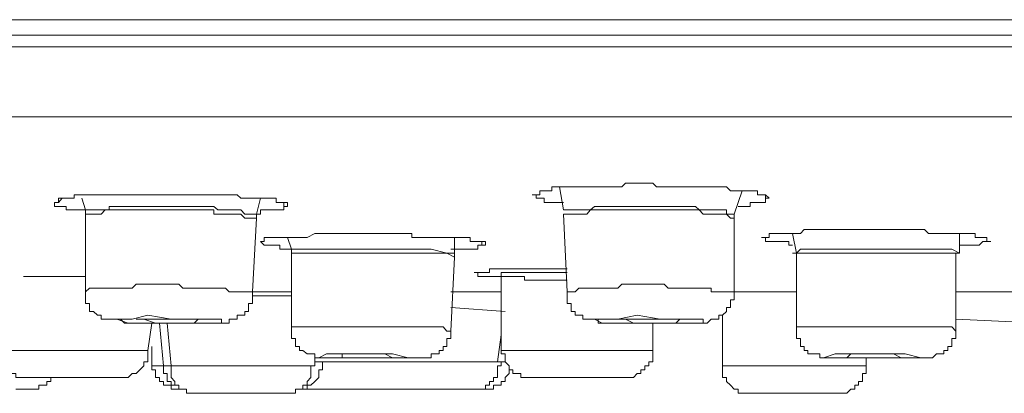
# Model space of a CAD drawing. Units: inches. Extents: x -294 to 952, y -700 to 196.
# Drawn here: x 308 to 332, y -41 to -32 of the extents above; entities that cross this region are included whole.
import ezdxf

# ---------------------------------------------------------------- set-up
doc = ezdxf.new("R2010")
doc.units = ezdxf.units.IN
doc.header["$MEASUREMENT"] = 0
doc.layers.add('图层 1', color=7, linetype='Continuous')

msp = doc.modelspace()

# ---------------------------------------------------------------- linework, layer by layer
at = {"layer": '图层 1', "color": 7, "lineweight": 9}
for points in [[(389.916, -32.196), (294.209, -32.196)], [(389.916, -32.577), (294.209, -32.577)], [(389.916, -32.577), (294.209, -32.577)], [(389.916, -32.864), (294.209, -32.864)], [(294.301, -34.581), (342.057, -34.581)], [(326.682, -36.585), (326.589, -36.502), (326.491, -36.502), (326.394, -36.502), (326.394, -36.405), (326.301, -36.405), (326.209, -36.405), (326.111, -36.405), (326.014, -36.405), (325.916, -36.405), (325.823, -36.405), (325.726, -36.405), (325.628, -36.307), (325.536, -36.307), (325.443, -36.307), (325.341, -36.307), (325.253, -36.307), (325.155, -36.307), (325.058, -36.307), (324.96, -36.307), (324.872, -36.307), (324.77, -36.307), (324.677, -36.307), (324.58, -36.307), (324.482, -36.307), (324.385, -36.307), (324.297, -36.307), (324.199, -36.307), (324.102, -36.307), (324.004, -36.307), (323.912, -36.307), (323.819, -36.215), (323.722, -36.215), (323.624, -36.215), (323.527, -36.215), (323.434, -36.215), (323.341, -36.215), (323.244, -36.215), (323.146, -36.215), (323.054, -36.307), (322.956, -36.307), (322.863, -36.307), (322.766, -36.307), (322.668, -36.307), (322.576, -36.307), (322.478, -36.307), (322.385, -36.307), (322.288, -36.307), (322.195, -36.307), (322.098, -36.307), (322, -36.307), (321.908, -36.307), (321.81, -36.307), (321.712, -36.307), (321.62, -36.307), (321.527, -36.307), (321.43, -36.307), (321.332, -36.307), (321.332, -36.405), (321.239, -36.405), (321.147, -36.405), (321.044, -36.405), (321.044, -36.502), (320.952, -36.502), (320.854, -36.502)], [(321.527, -36.307), (321.62, -36.873)], [(314.836, -36.785), (314.836, -36.688), (314.744, -36.688), (314.646, -36.688), (314.554, -36.688), (314.554, -36.585), (314.456, -36.585), (314.359, -36.585), (314.266, -36.585), (314.173, -36.585), (314.076, -36.585), (313.978, -36.585), (313.881, -36.585), (313.783, -36.585), (313.69, -36.585), (313.598, -36.502), (313.5, -36.502), (313.403, -36.502), (313.315, -36.502), (313.213, -36.502), (313.12, -36.502), (313.022, -36.502), (312.93, -36.502), (312.832, -36.502), (312.74, -36.502), (312.642, -36.502), (312.544, -36.502), (312.452, -36.502), (312.354, -36.502), (312.262, -36.502), (312.164, -36.502), (312.067, -36.502), (311.974, -36.502), (311.876, -36.502), (311.784, -36.502), (311.686, -36.502), (311.589, -36.502), (311.496, -36.502), (311.403, -36.502), (311.306, -36.502), (311.208, -36.502), (311.111, -36.502), (311.018, -36.502), (310.921, -36.502), (310.828, -36.502), (310.73, -36.502), (310.638, -36.502), (310.54, -36.502), (310.448, -36.502), (310.35, -36.502), (310.253, -36.502), (310.16, -36.502), (310.062, -36.502), (309.97, -36.502), (309.872, -36.502), (309.775, -36.502), (309.677, -36.502), (309.589, -36.502), (309.589, -36.585), (309.492, -36.585), (309.394, -36.585), (309.297, -36.585), (309.204, -36.585), (309.204, -36.688), (309.107, -36.688)], [(320.854, -36.502), (320.952, -36.502), (321.044, -36.502), (321.044, -36.405), (321.147, -36.405)], [(320.854, -36.502), (320.952, -36.502), (320.952, -36.585), (321.044, -36.585), (321.147, -36.585), (321.147, -36.688), (321.239, -36.688), (321.332, -36.688), (321.43, -36.688), (321.527, -36.688), (321.62, -36.688)], [(325.823, -36.975), (326.014, -36.405)], [(326.491, -36.502), (326.589, -36.502), (326.589, -36.585), (326.682, -36.585)], [(309.107, -36.688), (309.204, -36.688), (309.297, -36.585)], [(309.107, -36.688), (309.107, -36.785), (309.204, -36.785), (309.297, -36.785), (309.394, -36.785), (309.394, -36.873), (309.492, -36.873), (309.589, -36.873), (309.677, -36.873), (309.775, -36.873), (309.872, -36.873)], [(309.775, -36.585), (309.872, -36.873)], [(314.076, -36.975), (313.978, -36.975), (313.881, -36.975), (313.783, -36.975), (313.69, -36.873), (313.598, -36.873), (313.5, -36.873), (313.403, -36.873), (313.315, -36.873), (313.213, -36.873), (313.12, -36.873), (313.022, -36.785), (312.93, -36.785), (312.832, -36.785), (312.74, -36.785), (312.642, -36.785), (312.544, -36.785), (312.452, -36.785), (312.354, -36.785), (312.262, -36.785), (312.164, -36.785), (312.067, -36.785), (311.974, -36.785), (311.876, -36.785), (311.784, -36.785), (311.686, -36.785), (311.589, -36.785), (311.496, -36.785), (311.403, -36.785), (311.306, -36.785), (311.208, -36.785), (311.111, -36.785), (311.018, -36.785), (310.921, -36.785), (310.828, -36.785), (310.73, -36.785), (310.638, -36.785), (310.54, -36.785), (310.448, -36.785), (310.448, -36.873), (310.35, -36.873), (310.253, -36.873), (310.16, -36.873), (310.062, -36.873), (309.97, -36.873), (309.872, -36.873)], [(313.978, -36.975), (314.076, -36.975), (314.173, -36.975), (314.173, -36.873), (314.266, -36.873), (314.359, -36.873), (314.456, -36.873), (314.554, -36.873), (314.646, -36.873), (314.744, -36.873), (314.744, -36.785), (314.836, -36.785)], [(314.076, -36.975), (314.173, -36.585)], [(314.646, -36.688), (314.744, -36.688), (314.744, -36.785), (314.836, -36.785)], [(325.823, -36.975), (325.726, -36.975), (325.628, -36.975), (325.628, -36.873), (325.536, -36.873), (325.443, -36.873), (325.341, -36.873), (325.253, -36.873), (325.155, -36.873), (325.058, -36.873), (324.96, -36.873), (324.872, -36.785), (324.77, -36.785), (324.677, -36.785), (324.58, -36.785), (324.482, -36.785), (324.385, -36.785), (324.297, -36.785), (324.199, -36.785), (324.102, -36.785), (324.004, -36.785), (323.912, -36.785), (323.819, -36.785), (323.722, -36.785), (323.624, -36.785), (323.527, -36.785), (323.434, -36.785), (323.341, -36.785), (323.244, -36.785), (323.146, -36.785), (323.054, -36.785), (322.956, -36.785), (322.863, -36.785), (322.766, -36.785), (322.668, -36.785), (322.576, -36.785), (322.478, -36.785), (322.385, -36.785), (322.288, -36.873), (322.195, -36.873), (322.098, -36.873), (322, -36.873), (321.908, -36.873), (321.81, -36.873), (321.712, -36.873), (321.62, -36.873)], [(325.916, -36.785), (326.014, -36.785), (326.111, -36.785), (326.209, -36.785), (326.209, -36.688), (326.301, -36.688), (326.394, -36.688), (326.491, -36.688), (326.589, -36.688), (326.589, -36.585), (326.682, -36.585)], [(314.076, -37.073), (313.978, -37.073), (313.881, -37.073), (313.783, -37.073), (313.69, -36.975), (313.598, -36.975), (313.5, -36.975), (313.403, -36.975), (313.315, -36.975), (313.213, -36.975), (313.12, -36.975), (313.022, -36.975), (313.022, -36.873), (312.93, -36.873), (312.832, -36.873), (312.74, -36.873), (312.642, -36.873), (312.544, -36.873), (312.452, -36.873), (312.354, -36.873), (312.262, -36.873), (312.164, -36.873), (312.067, -36.873), (311.974, -36.873), (311.876, -36.873), (311.784, -36.873), (311.686, -36.873), (311.589, -36.873), (311.496, -36.873), (311.403, -36.873), (311.306, -36.873), (311.208, -36.873), (311.111, -36.873), (311.018, -36.873), (310.921, -36.873), (310.828, -36.873), (310.73, -36.873), (310.638, -36.873), (310.54, -36.873), (310.448, -36.873), (310.35, -36.873), (310.253, -36.975), (310.16, -36.975), (310.062, -36.975), (309.97, -36.975), (309.872, -36.975)], [(309.872, -36.873), (309.872, -36.975)], [(309.872, -36.975), (309.872, -38.882)], [(314.076, -37.073), (314.076, -36.975)], [(325.823, -37.073), (325.726, -37.073), (325.628, -36.975), (325.536, -36.975), (325.443, -36.975), (325.341, -36.975), (325.253, -36.975), (325.155, -36.975), (325.058, -36.975), (324.96, -36.873), (324.872, -36.873), (324.77, -36.873), (324.677, -36.873), (324.58, -36.873), (324.482, -36.873), (324.385, -36.873), (324.297, -36.873), (324.199, -36.873), (324.102, -36.873), (324.004, -36.873), (323.912, -36.873), (323.819, -36.873), (323.722, -36.873), (323.624, -36.873), (323.527, -36.873), (323.434, -36.873), (323.341, -36.873), (323.244, -36.873), (323.146, -36.873), (323.054, -36.873), (322.956, -36.873), (322.863, -36.873), (322.766, -36.873), (322.668, -36.873), (322.576, -36.873), (322.478, -36.873), (322.385, -36.873), (322.288, -36.873), (322.195, -36.975), (322.098, -36.975), (322, -36.975), (321.908, -36.975), (321.81, -36.975), (321.712, -36.975), (321.62, -36.975)], [(321.62, -36.975), (321.712, -38.882)], [(321.62, -36.975), (321.81, -36.975)], [(325.823, -37.073), (325.823, -36.975)], [(313.978, -38.882), (314.076, -37.073)], [(325.823, -38.882), (325.823, -37.073)], [(319.708, -37.741), (319.708, -37.644), (319.611, -37.644), (319.518, -37.644), (319.425, -37.644), (319.328, -37.644), (319.328, -37.551), (319.235, -37.551), (319.138, -37.551), (319.04, -37.551), (318.943, -37.551), (318.85, -37.551), (318.752, -37.551), (318.66, -37.551), (318.562, -37.551), (318.465, -37.551), (318.372, -37.551), (318.279, -37.551), (318.182, -37.551), (318.084, -37.551), (317.992, -37.551), (317.894, -37.551), (317.894, -37.453), (317.801, -37.453), (317.704, -37.453), (317.606, -37.453), (317.509, -37.453), (317.416, -37.453), (317.324, -37.453), (317.226, -37.453), (317.128, -37.453), (316.938, -37.453), (316.748, -37.453), (316.651, -37.453), (316.558, -37.453), (316.46, -37.453), (316.368, -37.453), (316.27, -37.453), (316.178, -37.453), (316.08, -37.453), (315.987, -37.453), (315.89, -37.453), (315.792, -37.453), (315.695, -37.453), (315.607, -37.453), (315.509, -37.453), (315.319, -37.551), (315.217, -37.551), (315.129, -37.551), (315.032, -37.551), (314.934, -37.551), (314.836, -37.551), (314.744, -37.551), (314.646, -37.551), (314.554, -37.551), (314.456, -37.551), (314.359, -37.551), (314.266, -37.551), (314.266, -37.644), (314.173, -37.644)], [(332.129, -37.644), (332.031, -37.644), (332.031, -37.551), (331.934, -37.551), (331.841, -37.551), (331.744, -37.551), (331.744, -37.453), (331.646, -37.453), (331.553, -37.453), (331.456, -37.453), (331.363, -37.453), (331.271, -37.453), (331.173, -37.453), (331.075, -37.453), (330.978, -37.453), (330.885, -37.453), (330.695, -37.453), (330.598, -37.453), (330.5, -37.356), (330.412, -37.356), (330.31, -37.356), (330.217, -37.356), (330.12, -37.356), (330.027, -37.356), (329.929, -37.356), (329.837, -37.356), (329.739, -37.356), (329.642, -37.356), (329.544, -37.356), (329.452, -37.356), (329.354, -37.356), (329.169, -37.356), (329.066, -37.356), (328.974, -37.356), (328.881, -37.356), (328.783, -37.356), (328.686, -37.356), (328.593, -37.356), (328.496, -37.356), (328.403, -37.356), (328.306, -37.356), (328.213, -37.356), (328.115, -37.356), (328.018, -37.356), (327.925, -37.356), (327.73, -37.356), (327.633, -37.356), (327.545, -37.356), (327.447, -37.453), (327.35, -37.453), (327.257, -37.453), (327.16, -37.453), (327.067, -37.453), (326.969, -37.453), (326.872, -37.453), (326.774, -37.453), (326.682, -37.453), (326.682, -37.551), (326.589, -37.551), (326.491, -37.551)], [(326.491, -37.551), (326.589, -37.551), (326.682, -37.551), (326.682, -37.453)], [(327.257, -37.453), (327.35, -37.936)], [(331.363, -37.936), (331.363, -37.453)], [(314.173, -37.644), (314.266, -37.741), (314.359, -37.741), (314.456, -37.741), (314.554, -37.741), (314.646, -37.741), (314.646, -37.834), (314.744, -37.834), (314.836, -37.834), (314.934, -37.834)], [(314.836, -37.551), (314.934, -37.834)], [(318.85, -37.834), (318.943, -37.834), (319.04, -37.834), (319.138, -37.834), (319.235, -37.834), (319.328, -37.834), (319.425, -37.834), (319.518, -37.834), (319.518, -37.741), (319.611, -37.741), (319.708, -37.741)], [(318.943, -37.936), (318.943, -37.551)], [(319.518, -37.644), (319.611, -37.644), (319.611, -37.741), (319.708, -37.741)], [(326.491, -37.551), (326.589, -37.551), (326.589, -37.644), (326.682, -37.644), (326.774, -37.644), (326.872, -37.644), (326.969, -37.644), (327.067, -37.644), (327.16, -37.644), (327.16, -37.741), (327.257, -37.741)], [(331.363, -37.741), (331.456, -37.741), (331.553, -37.741), (331.646, -37.741), (331.744, -37.741), (331.841, -37.741), (331.934, -37.644), (332.031, -37.644), (332.129, -37.644)], [(331.934, -37.551), (332.031, -37.551), (332.031, -37.644), (332.129, -37.644)], [(314.934, -37.834), (315.032, -37.834), (315.509, -37.834), (316.178, -37.834), (316.938, -37.834), (317.704, -37.834), (318.372, -37.834), (318.752, -37.936), (318.943, -37.936)], [(314.934, -37.834), (314.934, -37.936)], [(318.943, -38.029), (318.752, -37.936), (318.66, -37.936), (318.562, -37.936), (318.465, -37.936), (318.372, -37.936), (318.182, -37.936), (318.084, -37.936), (317.992, -37.936), (317.894, -37.936), (317.801, -37.936), (317.606, -37.936), (317.509, -37.936), (317.416, -37.936), (317.324, -37.936), (317.226, -37.936), (317.128, -37.936), (316.938, -37.936), (316.846, -37.936), (316.748, -37.936), (316.651, -37.936), (316.558, -37.936), (316.368, -37.936), (316.27, -37.936), (316.178, -37.936), (316.08, -37.936), (315.987, -37.936), (315.792, -37.936), (315.695, -37.936), (315.607, -37.936), (315.509, -37.936), (315.412, -37.936), (315.217, -37.936), (315.129, -37.936), (315.032, -37.936), (314.934, -37.936)], [(314.934, -37.936), (314.934, -39.745)], [(318.943, -38.029), (318.943, -37.936)], [(327.257, -37.936), (327.35, -37.936)], [(327.35, -37.936), (327.447, -37.834), (327.925, -37.834), (328.593, -37.834), (329.354, -37.834), (330.12, -37.834), (330.695, -37.834), (331.173, -37.834), (331.363, -37.936)], [(331.271, -37.936), (331.173, -37.936), (331.075, -37.936), (330.978, -37.936), (330.885, -37.936), (330.793, -37.936), (330.598, -37.936), (330.5, -37.936), (330.412, -37.936), (330.31, -37.936), (330.217, -37.936), (330.12, -37.936), (330.027, -37.936), (329.837, -37.936), (329.739, -37.936), (329.642, -37.936), (329.544, -37.936), (329.452, -37.936), (329.354, -37.936), (329.169, -37.936), (329.066, -37.936), (328.974, -37.936), (328.881, -37.936), (328.783, -37.936), (328.686, -37.936), (328.496, -37.936), (328.403, -37.936), (328.306, -37.936), (328.213, -37.936), (328.115, -37.936), (328.018, -37.936), (327.828, -37.936), (327.73, -37.936), (327.633, -37.936), (327.545, -37.936), (327.447, -37.936), (327.35, -37.936)], [(327.35, -37.936), (327.35, -39.745)], [(331.271, -39.848), (331.271, -37.936)], [(331.271, -37.936), (331.363, -37.936)], [(318.85, -39.848), (318.943, -38.029)], [(320.093, -38.409), (321.712, -38.409)], [(321.712, -38.409), (320.093, -38.409)], [(320.093, -38.409), (320.284, -38.409)], [(320.093, -38.409), (320.093, -40.326)], [(321.712, -38.316), (321.239, -38.316)], [(321.239, -38.316), (321.712, -38.316)], [(309.872, -38.507), (309.775, -38.507), (309.677, -38.507), (309.589, -38.507), (309.492, -38.507), (309.394, -38.507), (309.297, -38.507), (309.204, -38.507), (309.107, -38.507), (309.014, -38.507), (308.916, -38.507), (308.819, -38.507), (308.721, -38.507), (308.633, -38.507), (308.536, -38.507), (308.438, -38.507), (308.346, -38.507)], [(308.346, -38.507), (308.438, -38.507), (308.536, -38.507), (308.633, -38.507), (308.721, -38.507), (308.819, -38.507), (308.916, -38.507), (309.014, -38.507), (309.107, -38.507), (309.204, -38.507), (309.297, -38.507), (309.394, -38.507), (309.492, -38.507), (309.589, -38.507), (309.677, -38.507), (309.775, -38.507), (309.872, -38.507)], [(313.978, -38.882), (313.881, -38.882), (313.783, -38.882), (313.69, -38.882), (313.598, -38.882), (313.5, -38.882), (313.403, -38.882), (313.315, -38.794), (313.213, -38.794), (313.12, -38.794), (313.022, -38.794), (312.93, -38.794), (312.832, -38.794), (312.74, -38.794), (312.642, -38.794), (312.544, -38.794), (312.452, -38.794), (312.354, -38.794), (312.262, -38.794), (312.164, -38.697), (312.067, -38.697), (311.974, -38.697), (311.876, -38.697), (311.784, -38.697), (311.686, -38.697), (311.589, -38.697), (311.496, -38.697), (311.403, -38.697), (311.306, -38.697), (311.208, -38.697), (311.111, -38.697), (311.018, -38.794), (310.921, -38.794), (310.828, -38.794), (310.73, -38.794), (310.638, -38.794), (310.54, -38.794), (310.448, -38.794), (310.35, -38.794), (310.253, -38.794), (310.16, -38.794), (310.062, -38.794), (309.97, -38.794), (309.872, -38.882)], [(325.823, -38.882), (325.726, -38.882), (325.628, -38.882), (325.536, -38.882), (325.443, -38.882), (325.341, -38.882), (325.253, -38.882), (325.253, -38.794), (325.155, -38.794), (325.058, -38.794), (324.96, -38.794), (324.872, -38.794), (324.77, -38.794), (324.677, -38.794), (324.58, -38.794), (324.482, -38.794), (324.385, -38.794), (324.297, -38.794), (324.199, -38.794), (324.102, -38.697), (324.004, -38.697), (323.912, -38.697), (323.819, -38.697), (323.722, -38.697), (323.624, -38.697), (323.527, -38.697), (323.434, -38.697), (323.341, -38.697), (323.244, -38.697), (323.146, -38.697), (323.054, -38.697), (322.956, -38.794), (322.863, -38.794), (322.766, -38.794), (322.668, -38.794), (322.576, -38.794), (322.478, -38.794), (322.385, -38.794), (322.288, -38.794), (322.195, -38.794), (322.098, -38.794), (322, -38.794), (321.908, -38.882), (321.81, -38.882), (321.712, -38.882)], [(309.872, -38.882), (309.872, -38.98), (309.872, -39.082), (309.872, -39.17), (309.97, -39.17), (309.97, -39.272), (309.97, -39.365), (310.062, -39.365), (310.16, -39.458), (310.253, -39.458), (310.253, -39.56), (310.35, -39.56), (310.448, -39.56), (310.54, -39.56), (310.638, -39.56), (310.73, -39.56), (310.828, -39.653), (310.921, -39.653), (311.018, -39.653), (311.111, -39.653), (311.208, -39.653), (311.306, -39.653), (311.403, -39.653), (311.496, -39.653), (311.589, -39.653), (311.686, -39.653), (311.784, -39.653), (311.876, -39.653), (311.974, -39.653), (312.067, -39.653), (312.164, -39.653), (312.262, -39.653), (312.354, -39.653), (312.452, -39.653), (312.544, -39.653), (312.642, -39.653), (312.74, -39.653), (312.832, -39.653), (312.93, -39.653), (313.022, -39.653), (313.12, -39.653), (313.213, -39.653), (313.315, -39.653), (313.403, -39.653), (313.403, -39.56), (313.5, -39.56), (313.598, -39.56), (313.598, -39.458), (313.69, -39.458), (313.783, -39.458), (313.783, -39.365), (313.881, -39.365), (313.881, -39.272), (313.881, -39.17), (313.978, -39.17), (313.978, -39.082), (313.978, -38.98), (313.978, -38.882)], [(314.934, -38.882), (313.978, -38.882)], [(313.978, -38.98), (314.076, -38.98), (314.173, -38.98), (314.266, -38.98), (314.359, -38.98), (314.456, -38.98), (314.554, -38.98), (314.646, -38.98), (314.744, -38.98), (314.836, -38.98), (314.934, -38.98)], [(320.093, -38.882), (318.85, -38.882)], [(321.712, -38.882), (321.712, -38.98), (321.712, -39.082), (321.712, -39.17), (321.81, -39.17), (321.81, -39.272), (321.81, -39.365), (321.908, -39.365), (321.908, -39.458), (322, -39.458), (322.098, -39.458), (322.098, -39.56), (322.195, -39.56), (322.288, -39.56), (322.385, -39.56), (322.478, -39.56), (322.478, -39.653), (322.576, -39.653), (322.668, -39.653), (322.766, -39.653), (322.863, -39.653), (322.956, -39.653), (323.054, -39.653), (323.146, -39.653), (323.244, -39.653), (323.341, -39.653), (323.434, -39.653), (323.527, -39.653), (323.624, -39.653), (323.722, -39.653), (323.819, -39.653), (323.912, -39.653), (324.004, -39.653), (324.102, -39.653), (324.199, -39.653), (324.297, -39.653), (324.385, -39.653), (324.482, -39.653), (324.58, -39.653), (324.677, -39.653), (324.77, -39.653), (324.872, -39.653), (324.96, -39.653), (325.058, -39.653), (325.155, -39.653), (325.253, -39.56), (325.341, -39.56), (325.443, -39.56), (325.443, -39.458), (325.536, -39.458), (325.628, -39.365), (325.628, -39.272), (325.726, -39.272), (325.726, -39.17), (325.726, -39.082), (325.823, -39.082), (325.823, -38.98), (325.823, -38.882)], [(326.589, -38.882), (325.823, -38.882)], [(326.014, -38.882), (325.823, -38.882)], [(325.823, -38.882), (326.014, -38.882)], [(327.35, -38.882), (327.257, -38.882), (327.16, -38.882), (327.067, -38.882), (326.969, -38.882), (326.872, -38.882), (326.774, -38.882), (326.682, -38.882), (326.589, -38.882), (326.491, -38.882), (326.394, -38.882), (326.301, -38.882), (326.209, -38.882), (326.014, -38.882)], [(333.367, -38.882), (331.271, -38.882)], [(320.186, -39.365), (318.85, -39.272)], [(323.434, -39.653), (324.004, -39.653), (324.482, -39.653), (324.872, -39.653), (325.058, -39.653), (325.058, -39.56), (324.872, -39.56), (324.482, -39.56), (324.004, -39.56), (323.434, -39.458), (322.956, -39.56), (322.576, -39.56), (322.385, -39.56), (322.576, -39.653), (322.956, -39.653), (323.434, -39.653), (323.434, -39.653)], [(325.536, -39.458), (325.536, -40.701)], [(311.403, -40.326), (311.496, -39.653)], [(311.686, -39.653), (311.784, -40.701)], [(311.876, -39.653), (311.974, -40.701)], [(323.819, -40.326), (323.819, -39.653)], [(331.271, -39.56), (333.367, -39.653)], [(318.85, -39.848), (318.752, -39.848), (318.66, -39.745), (318.562, -39.745), (318.465, -39.745), (318.372, -39.745), (318.279, -39.745), (318.182, -39.745), (317.992, -39.745), (317.894, -39.745), (317.801, -39.745), (317.704, -39.745), (317.606, -39.745), (317.509, -39.745), (317.416, -39.745), (317.324, -39.745), (317.226, -39.745), (317.128, -39.745), (317.036, -39.745), (316.938, -39.745), (316.748, -39.745), (316.651, -39.745), (316.558, -39.745), (316.46, -39.745), (316.368, -39.745), (316.27, -39.745), (316.178, -39.745), (316.08, -39.745), (315.987, -39.745), (315.89, -39.745), (315.792, -39.745), (315.695, -39.745), (315.509, -39.745), (315.412, -39.745), (315.319, -39.745), (315.217, -39.745), (315.129, -39.745), (315.032, -39.745), (314.934, -39.745)], [(314.934, -39.745), (314.934, -39.848), (314.934, -39.94), (314.934, -40.033), (315.032, -40.033), (315.032, -40.131), (315.032, -40.228), (315.129, -40.228), (315.129, -40.326), (315.217, -40.326), (315.319, -40.413), (315.412, -40.413), (315.509, -40.413), (315.509, -40.511), (315.607, -40.511), (315.695, -40.511), (315.792, -40.511), (315.89, -40.511), (315.987, -40.511), (316.08, -40.511), (316.178, -40.511), (316.27, -40.511), (316.368, -40.511), (316.46, -40.511), (316.558, -40.511), (316.651, -40.511), (316.748, -40.511), (316.846, -40.511), (316.938, -40.511), (317.036, -40.511), (317.128, -40.511), (317.226, -40.511), (317.324, -40.511), (317.416, -40.511), (317.509, -40.511), (317.606, -40.511), (317.704, -40.511), (317.801, -40.511), (317.894, -40.511), (317.992, -40.511), (318.084, -40.511), (318.182, -40.511), (318.279, -40.511), (318.372, -40.511), (318.372, -40.413), (318.465, -40.413), (318.562, -40.413), (318.562, -40.326), (318.66, -40.326), (318.66, -40.228), (318.752, -40.228), (318.752, -40.131), (318.752, -40.033), (318.85, -40.033), (318.85, -39.94), (318.85, -39.848)], [(319.996, -40.608), (320.093, -39.94)], [(331.271, -39.848), (331.173, -39.745), (331.075, -39.745), (330.978, -39.745), (330.885, -39.745), (330.793, -39.745), (330.695, -39.745), (330.5, -39.745), (330.412, -39.745), (330.31, -39.745), (330.217, -39.745), (330.12, -39.745), (330.027, -39.745), (329.929, -39.745), (329.837, -39.745), (329.739, -39.745), (329.642, -39.745), (329.544, -39.745), (329.452, -39.745), (329.261, -39.745), (329.169, -39.745), (329.066, -39.745), (328.974, -39.745), (328.881, -39.745), (328.783, -39.745), (328.686, -39.745), (328.593, -39.745), (328.496, -39.745), (328.403, -39.745), (328.306, -39.745), (328.213, -39.745), (328.018, -39.745), (327.925, -39.745), (327.828, -39.745), (327.73, -39.745), (327.633, -39.745), (327.545, -39.745), (327.447, -39.745), (327.35, -39.745)], [(327.35, -39.745), (327.35, -39.848), (327.35, -39.94), (327.35, -40.033), (327.447, -40.033), (327.447, -40.131), (327.447, -40.228), (327.545, -40.228), (327.545, -40.326), (327.633, -40.326), (327.633, -40.413), (327.73, -40.413), (327.828, -40.413), (327.925, -40.413), (327.925, -40.511), (328.018, -40.511), (328.115, -40.511), (328.213, -40.511), (328.306, -40.511), (328.403, -40.511), (328.496, -40.511), (328.593, -40.511), (328.686, -40.511), (328.783, -40.511), (328.881, -40.511), (328.974, -40.511), (329.066, -40.511), (329.169, -40.511), (329.261, -40.511), (329.354, -40.511), (329.452, -40.511), (329.544, -40.511), (329.642, -40.511), (329.739, -40.511), (329.837, -40.511), (329.929, -40.511), (330.027, -40.511), (330.12, -40.511), (330.217, -40.511), (330.31, -40.511), (330.412, -40.511), (330.5, -40.511), (330.598, -40.511), (330.695, -40.511), (330.793, -40.413), (330.885, -40.413), (330.978, -40.413), (330.978, -40.326), (331.075, -40.326), (331.075, -40.228), (331.173, -40.228), (331.173, -40.131), (331.173, -40.033), (331.271, -40.033), (331.271, -39.94), (331.271, -39.848)], [(307.673, -40.326), (308.633, -40.326)], [(307.673, -40.326), (307.673, -40.413), (307.77, -40.413), (307.77, -40.511), (307.77, -40.608), (307.863, -40.608), (307.863, -40.701), (307.863, -40.799), (307.961, -40.799), (308.058, -40.891), (308.156, -40.891), (308.156, -40.989), (308.248, -40.989), (308.346, -40.989), (308.438, -40.989)], [(308.633, -40.326), (311.403, -40.326)], [(310.73, -40.989), (310.828, -40.989), (310.921, -40.989), (311.018, -40.891), (311.111, -40.891), (311.208, -40.799), (311.306, -40.701), (311.306, -40.608), (311.403, -40.608), (311.403, -40.511), (311.403, -40.413), (311.403, -40.326)], [(311.496, -40.228), (311.496, -40.608)], [(315.509, -40.701), (315.509, -40.413)], [(316.846, -40.511), (317.324, -40.511), (317.704, -40.511), (317.992, -40.511), (318.182, -40.511), (318.084, -40.511), (317.801, -40.511), (317.416, -40.413), (316.938, -40.413), (316.46, -40.413), (316.08, -40.413), (315.792, -40.413), (315.607, -40.511), (315.695, -40.511), (315.987, -40.511), (316.368, -40.511), (316.846, -40.511), (316.846, -40.511)], [(320.093, -40.326), (321.43, -40.326)], [(320.093, -40.326), (320.093, -40.413), (320.186, -40.413), (320.186, -40.511), (320.186, -40.608), (320.284, -40.701), (320.284, -40.799), (320.376, -40.799), (320.376, -40.891), (320.474, -40.891), (320.571, -40.891), (320.571, -40.989), (320.664, -40.989), (320.762, -40.989), (320.854, -40.989)], [(321.43, -40.326), (323.819, -40.326)], [(323.146, -40.989), (323.244, -40.989), (323.341, -40.989), (323.434, -40.891), (323.527, -40.891), (323.527, -40.799), (323.624, -40.799), (323.624, -40.701), (323.722, -40.701), (323.722, -40.608), (323.819, -40.608), (323.819, -40.511), (323.819, -40.413), (323.819, -40.326)], [(328.974, -40.511), (329.544, -40.511), (329.929, -40.511), (330.31, -40.511), (330.5, -40.511), (330.412, -40.511), (330.027, -40.413), (329.544, -40.413), (329.066, -40.413), (328.593, -40.413), (328.306, -40.413), (328.018, -40.511), (328.213, -40.511), (328.593, -40.511), (328.974, -40.511), (328.974, -40.511)], [(311.496, -40.608), (311.496, -40.701), (311.589, -40.701), (311.686, -40.701), (311.784, -40.701)], [(311.496, -40.608), (311.496, -40.701), (311.496, -40.799), (311.589, -40.799), (311.589, -40.891), (311.589, -40.989), (311.686, -40.989), (311.686, -41.091), (311.784, -41.091), (311.784, -41.179), (311.876, -41.179), (311.974, -41.179), (311.974, -41.277), (312.067, -41.277), (312.164, -41.277)], [(315.217, -41.277), (315.319, -41.277), (315.319, -41.179), (315.412, -41.179), (315.509, -41.091), (315.607, -40.989), (315.607, -40.891), (315.607, -40.799), (315.695, -40.799), (315.695, -40.701), (315.695, -40.608)], [(315.509, -40.608), (315.695, -40.608)], [(315.695, -40.608), (319.996, -40.608)], [(319.518, -41.277), (319.611, -41.277), (319.708, -41.277), (319.708, -41.179), (319.801, -41.179), (319.801, -41.091), (319.903, -41.091), (319.903, -40.989), (319.996, -40.989), (319.996, -40.891), (319.996, -40.799), (319.996, -40.701), (320.093, -40.701), (320.093, -40.608), (319.996, -40.608)], [(319.996, -40.608), (320.186, -40.608)], [(329.066, -40.701), (329.066, -40.511)], [(311.784, -40.701), (311.974, -40.701)], [(311.784, -40.701), (311.784, -40.799), (311.784, -40.891), (311.876, -40.891), (311.876, -40.989), (311.876, -41.091), (311.974, -41.091), (311.974, -41.179), (312.067, -41.179), (312.164, -41.179), (312.164, -41.277), (312.262, -41.277)], [(311.974, -40.701), (315.217, -40.701)], [(311.974, -40.701), (311.974, -40.799), (311.974, -40.891), (311.974, -40.989), (312.067, -41.091), (312.067, -41.179), (312.164, -41.179), (312.164, -41.277), (312.262, -41.277), (312.354, -41.277), (312.354, -41.379), (312.452, -41.379), (312.544, -41.379), (312.642, -41.379)], [(314.744, -41.379), (314.836, -41.379), (314.934, -41.379), (315.032, -41.379), (315.032, -41.277), (315.129, -41.277), (315.217, -41.277), (315.217, -41.179), (315.319, -41.179), (315.319, -41.091), (315.412, -40.989), (315.412, -40.891), (315.412, -40.799), (315.412, -40.701), (315.509, -40.701)], [(315.217, -40.701), (315.509, -40.701)], [(319.611, -41.277), (319.708, -41.277), (319.801, -41.277), (319.903, -41.277), (319.903, -41.179), (319.996, -41.179), (320.093, -41.179), (320.093, -41.091), (320.186, -41.091), (320.186, -40.989), (320.284, -40.891), (320.284, -40.799)], [(325.536, -40.701), (328.974, -40.701)], [(325.536, -40.701), (325.536, -40.799), (325.536, -40.891), (325.536, -40.989), (325.628, -40.989), (325.628, -41.091), (325.726, -41.179), (325.823, -41.277), (325.916, -41.277), (325.916, -41.379), (326.014, -41.379), (326.111, -41.379), (326.209, -41.379)], [(328.306, -41.379), (328.403, -41.379), (328.496, -41.379), (328.593, -41.379), (328.686, -41.277), (328.783, -41.277), (328.783, -41.179), (328.881, -41.179), (328.881, -41.091), (328.974, -41.091), (328.974, -40.989), (328.974, -40.891), (329.066, -40.891), (329.066, -40.799), (329.066, -40.701)], [(328.974, -40.701), (329.066, -40.701)], [(308.438, -40.989), (309.014, -40.989)], [(308.438, -41.277), (308.536, -41.277), (308.633, -41.277), (308.721, -41.277), (308.721, -41.179), (308.819, -41.179), (308.916, -41.179), (308.916, -41.091), (309.014, -41.091), (309.014, -40.989)], [(309.014, -40.989), (310.73, -40.989)], [(320.854, -40.989), (321.62, -40.989)], [(321.62, -40.989), (323.146, -40.989)], [(308.438, -41.277), (308.156, -41.277)], [(312.262, -41.277), (312.164, -41.277)], [(312.642, -41.379), (314.554, -41.379)], [(314.554, -41.379), (314.744, -41.379)], [(319.518, -41.277), (315.217, -41.277)], [(319.611, -41.277), (319.518, -41.277)], [(326.209, -41.379), (328.306, -41.379)], [(328.306, -41.379), (328.496, -41.379)]]:
    msp.add_lwpolyline(points, dxfattribs=at)
for points, knots in [([(321.239, -38.316), (321.239, -38.316), (321.147, -38.316), (321.147, -38.316), (321.147, -38.316), (321.044, -38.316), (321.044, -38.316), (321.044, -38.316), (320.952, -38.316), (320.952, -38.316), (320.952, -38.316), (320.854, -38.316), (320.854, -38.316), (320.854, -38.316), (320.762, -38.316), (320.762, -38.316), (320.762, -38.316), (320.664, -38.316), (320.664, -38.316), (320.664, -38.316), (320.571, -38.316), (320.571, -38.316), (320.571, -38.316), (320.474, -38.316), (320.474, -38.316), (320.474, -38.316), (320.376, -38.316), (320.376, -38.316), (320.376, -38.316), (320.284, -38.316), (320.284, -38.316), (320.284, -38.316), (320.186, -38.316), (320.186, -38.316), (320.186, -38.316), (320.093, -38.316), (320.093, -38.316), (320.093, -38.316), (319.996, -38.316), (319.996, -38.316), (319.996, -38.316), (319.903, -38.316), (319.903, -38.316), (319.903, -38.316), (319.801, -38.316), (319.801, -38.316), (319.801, -38.316), (319.801, -38.409), (319.801, -38.409), (319.801, -38.409), (319.708, -38.409), (319.708, -38.409), (319.708, -38.409), (319.611, -38.409), (319.611, -38.409), (319.611, -38.409), (319.518, -38.409), (319.518, -38.409), (319.518, -38.409), (319.425, -38.409), (319.425, -38.409), (319.425, -38.409), (319.518, -38.409), (319.518, -38.409), (319.518, -38.409), (319.518, -38.507), (319.518, -38.507), (319.518, -38.507), (319.611, -38.507), (319.611, -38.507), (319.611, -38.507), (319.708, -38.507), (319.708, -38.507), (319.708, -38.507), (319.801, -38.507), (319.801, -38.507), (319.801, -38.507), (319.903, -38.507), (319.903, -38.507), (319.903, -38.507), (319.996, -38.507), (319.996, -38.507), (319.996, -38.507), (320.093, -38.507), (320.093, -38.507), (320.093, -38.507), (320.186, -38.507), (320.186, -38.507), (320.186, -38.507), (320.284, -38.507), (320.284, -38.507), (320.284, -38.507), (320.376, -38.507), (320.376, -38.507), (320.376, -38.507), (320.474, -38.507), (320.474, -38.507), (320.474, -38.507), (320.571, -38.507), (320.571, -38.507), (320.571, -38.507), (320.664, -38.507), (320.664, -38.507), (320.664, -38.507), (320.664, -38.599), (320.664, -38.599), (320.664, -38.599), (320.762, -38.599), (320.762, -38.599), (320.762, -38.599), (320.854, -38.599), (320.854, -38.599), (320.854, -38.599), (320.952, -38.599), (320.952, -38.599), (320.952, -38.599), (321.044, -38.599), (321.044, -38.599), (321.044, -38.599), (321.147, -38.599), (321.147, -38.599), (321.147, -38.599), (321.239, -38.599), (321.239, -38.599), (321.239, -38.599), (321.332, -38.599), (321.332, -38.599), (321.332, -38.599), (321.43, -38.599), (321.43, -38.599), (321.43, -38.599), (321.527, -38.599), (321.527, -38.599), (321.527, -38.599), (321.712, -38.599), (321.712, -38.599)], [0, 0, 0, 0, 1, 1, 1, 2, 2, 2, 3, 3, 3, 4, 4, 4, 5, 5, 5, 6, 6, 6, 7, 7, 7, 8, 8, 8, 9, 9, 9, 10, 10, 10, 11, 11, 11, 12, 12, 12, 13, 13, 13, 14, 14, 14, 15, 15, 15, 16, 16, 16, 17, 17, 17, 18, 18, 18, 19, 19, 19, 20, 20, 20, 21, 21, 21, 22, 22, 22, 23, 23, 23, 24, 24, 24, 25, 25, 25, 26, 26, 26, 27, 27, 27, 28, 28, 28, 29, 29, 29, 30, 30, 30, 31, 31, 31, 32, 32, 32, 33, 33, 33, 34, 34, 34, 35, 35, 35, 36, 36, 36, 37, 37, 37, 38, 38, 38, 39, 39, 39, 40, 40, 40, 41, 41, 41, 42, 42, 42, 43, 43, 43, 44, 44, 44, 45, 45, 45, 45]), ([(311.784, -39.653), (311.784, -39.653), (312.354, -39.653), (312.354, -39.653), (312.354, -39.653), (312.832, -39.653), (312.832, -39.653), (312.832, -39.653), (313.12, -39.653), (313.12, -39.653), (313.12, -39.653), (313.213, -39.653), (313.213, -39.653), (313.213, -39.653), (313.213, -39.56), (313.213, -39.56), (313.213, -39.56), (312.93, -39.56), (312.93, -39.56), (312.93, -39.56), (312.452, -39.56), (312.452, -39.56), (312.452, -39.56), (311.974, -39.56), (311.974, -39.56), (311.974, -39.56), (311.403, -39.458), (311.403, -39.458), (311.403, -39.458), (311.018, -39.56), (311.018, -39.56), (311.018, -39.56), (310.638, -39.56), (310.638, -39.56), (310.638, -39.56), (310.54, -39.56), (310.54, -39.56), (310.54, -39.56), (310.638, -39.56), (310.638, -39.56), (310.638, -39.56), (310.921, -39.653), (310.921, -39.653), (310.921, -39.653), (311.306, -39.653), (311.306, -39.653), (311.306, -39.653), (311.784, -39.653), (311.784, -39.653), (311.784, -39.653), (311.784, -39.653), (311.784, -39.653)], [0, 0, 0, 0, 1, 1, 1, 2, 2, 2, 3, 3, 3, 4, 4, 4, 5, 5, 5, 6, 6, 6, 7, 7, 7, 8, 8, 8, 9, 9, 9, 10, 10, 10, 11, 11, 11, 12, 12, 12, 13, 13, 13, 14, 14, 14, 15, 15, 15, 16, 16, 16, 17, 17, 17, 17]), ([(311.876, -39.653), (311.876, -39.653), (312.164, -39.653), (312.164, -39.653), (312.164, -39.653), (312.354, -39.653), (312.354, -39.653), (312.354, -39.653), (312.544, -39.653), (312.544, -39.653), (312.544, -39.653), (312.642, -39.56), (312.642, -39.56), (312.642, -39.56), (312.452, -39.56), (312.452, -39.56), (312.452, -39.56), (312.262, -39.56), (312.262, -39.56), (312.262, -39.56), (311.974, -39.56), (311.974, -39.56), (311.974, -39.56), (311.686, -39.56), (311.686, -39.56), (311.686, -39.56), (311.403, -39.56), (311.403, -39.56), (311.403, -39.56), (311.208, -39.56), (311.208, -39.56), (311.208, -39.56), (311.111, -39.56), (311.111, -39.56), (311.111, -39.56), (311.208, -39.56), (311.208, -39.56), (311.208, -39.56), (311.306, -39.56), (311.306, -39.56), (311.306, -39.56), (311.589, -39.653), (311.589, -39.653), (311.589, -39.653), (311.876, -39.653), (311.876, -39.653), (311.876, -39.653), (311.876, -39.653), (311.876, -39.653)], [0, 0, 0, 0, 1, 1, 1, 2, 2, 2, 3, 3, 3, 4, 4, 4, 5, 5, 5, 6, 6, 6, 7, 7, 7, 8, 8, 8, 9, 9, 9, 10, 10, 10, 11, 11, 11, 12, 12, 12, 13, 13, 13, 14, 14, 14, 15, 15, 15, 16, 16, 16, 16]), ([(323.624, -39.653), (323.624, -39.653), (323.912, -39.653), (323.912, -39.653), (323.912, -39.653), (324.199, -39.653), (324.199, -39.653), (324.199, -39.653), (324.385, -39.653), (324.385, -39.653), (324.385, -39.653), (324.482, -39.56), (324.482, -39.56), (324.482, -39.56), (324.385, -39.56), (324.385, -39.56), (324.385, -39.56), (324.102, -39.56), (324.102, -39.56), (324.102, -39.56), (323.912, -39.56), (323.912, -39.56), (323.912, -39.56), (323.624, -39.56), (323.624, -39.56), (323.624, -39.56), (323.341, -39.56), (323.341, -39.56), (323.341, -39.56), (323.146, -39.56), (323.146, -39.56), (323.146, -39.56), (322.956, -39.56), (322.956, -39.56), (322.956, -39.56), (323.146, -39.56), (323.146, -39.56), (323.146, -39.56), (323.341, -39.653), (323.341, -39.653), (323.341, -39.653), (323.624, -39.653), (323.624, -39.653), (323.624, -39.653), (323.624, -39.653), (323.624, -39.653)], [0, 0, 0, 0, 1, 1, 1, 2, 2, 2, 3, 3, 3, 4, 4, 4, 5, 5, 5, 6, 6, 6, 7, 7, 7, 8, 8, 8, 9, 9, 9, 10, 10, 10, 11, 11, 11, 12, 12, 12, 13, 13, 13, 14, 14, 14, 15, 15, 15, 15]), ([(316.846, -40.511), (316.846, -40.511), (317.128, -40.511), (317.128, -40.511), (317.128, -40.511), (317.416, -40.511), (317.416, -40.511), (317.416, -40.511), (317.606, -40.511), (317.606, -40.511), (317.606, -40.511), (317.416, -40.511), (317.416, -40.511), (317.416, -40.511), (317.226, -40.413), (317.226, -40.413), (317.226, -40.413), (316.938, -40.413), (316.938, -40.413), (316.938, -40.413), (316.651, -40.413), (316.651, -40.413), (316.651, -40.413), (316.368, -40.413), (316.368, -40.413), (316.368, -40.413), (316.178, -40.413), (316.178, -40.413), (316.178, -40.413), (316.178, -40.511), (316.178, -40.511), (316.178, -40.511), (316.368, -40.511), (316.368, -40.511), (316.368, -40.511), (316.558, -40.511), (316.558, -40.511), (316.558, -40.511), (316.846, -40.511), (316.846, -40.511), (316.846, -40.511), (316.846, -40.511), (316.846, -40.511)], [0, 0, 0, 0, 1, 1, 1, 2, 2, 2, 3, 3, 3, 4, 4, 4, 5, 5, 5, 6, 6, 6, 7, 7, 7, 8, 8, 8, 9, 9, 9, 10, 10, 10, 11, 11, 11, 12, 12, 12, 13, 13, 13, 14, 14, 14, 14]), ([(329.169, -40.511), (329.169, -40.511), (329.452, -40.511), (329.452, -40.511), (329.452, -40.511), (329.739, -40.511), (329.739, -40.511), (329.739, -40.511), (329.929, -40.511), (329.929, -40.511), (329.929, -40.511), (330.027, -40.511), (330.027, -40.511), (330.027, -40.511), (329.929, -40.511), (329.929, -40.511), (329.929, -40.511), (329.739, -40.413), (329.739, -40.413), (329.739, -40.413), (329.452, -40.413), (329.452, -40.413), (329.452, -40.413), (329.169, -40.413), (329.169, -40.413), (329.169, -40.413), (328.881, -40.413), (328.881, -40.413), (328.881, -40.413), (328.686, -40.413), (328.686, -40.413), (328.686, -40.413), (328.593, -40.511), (328.593, -40.511), (328.593, -40.511), (328.686, -40.511), (328.686, -40.511), (328.686, -40.511), (328.881, -40.511), (328.881, -40.511), (328.881, -40.511), (329.169, -40.511), (329.169, -40.511), (329.169, -40.511), (329.169, -40.511), (329.169, -40.511)], [0, 0, 0, 0, 1, 1, 1, 2, 2, 2, 3, 3, 3, 4, 4, 4, 5, 5, 5, 6, 6, 6, 7, 7, 7, 8, 8, 8, 9, 9, 9, 10, 10, 10, 11, 11, 11, 12, 12, 12, 13, 13, 13, 14, 14, 14, 15, 15, 15, 15])]:
    msp.add_open_spline(points, degree=3, knots=knots, dxfattribs=at)

doc.saveas('drawing.dxf')
